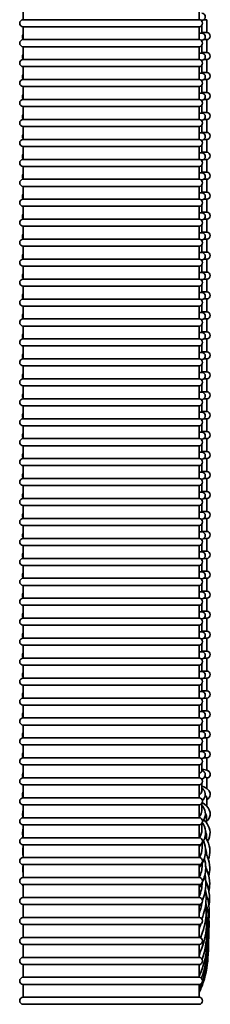
# Model space of a CAD drawing. Units: millimetres. Extents: x -3051 to 75783, y -543 to 5732.
# Drawn here: x 2636 to 2799, y 1595 to 2434 of the extents above; entities that cross this region are included whole.
import ezdxf

# ---------------------------------------------------------------- set-up
doc = ezdxf.new("R2010")
doc.units = ezdxf.units.MM
doc.layers.add('Kontur OBP', color=40, linetype='Continuous', lineweight=35)

# ---------------------------------------------------------------- blocks, each defined once
blk = doc.blocks.new('OBS_P-150 Rzut 3')
at = {"layer": 'Kontur OBP'}
for p, q in [((-81.57, -1286.16), (-81.57, -1297.16)), ((68.43, -1286.16), (68.43, -1297.16)), ((68.43, -1297.16), (-81.57, -1297.16)), ((70.11, -1297.67), (70.77, -1297.67)), ((70.77, -1298.28), (70.77, -1297.67)), ((72.46, -1297.15), (75, -1297.15)), ((75, -1297.15), (75, -1308.15)), ((-81.57, -1303.16), (68.43, -1303.16)), ((-81.57, -1303.16), (-81.57, -1314.16)), ((68.43, -1303.16), (68.43, -1314.16)), ((70.77, -1308.67), (68.43, -1308.67)), ((70.77, -1308.67), (70.77, -1302.03)), ((75, -1308.15), (70.77, -1308.15)), ((68.43, -1314.16), (-81.57, -1314.16)), ((70.11, -1314.67), (70.77, -1314.67)), ((70.77, -1315.28), (70.77, -1314.67)), ((72.46, -1314.15), (75, -1314.15)), ((75, -1314.15), (75, -1325.15)), ((-81.57, -1320.16), (68.43, -1320.16)), ((-81.57, -1320.16), (-81.57, -1331.16)), ((68.43, -1320.16), (68.43, -1331.16)), ((70.77, -1325.67), (70.77, -1319.03)), ((75, -1325.15), (70.77, -1325.15)), ((68.43, -1331.16), (-81.57, -1331.16)), ((70.77, -1325.67), (68.43, -1325.67)), ((70.11, -1331.67), (70.77, -1331.67)), ((70.77, -1332.28), (70.77, -1331.67)), ((72.46, -1331.15), (75, -1331.15)), ((75, -1331.15), (75, -1342.15)), ((-81.57, -1337.16), (68.43, -1337.16)), ((-81.57, -1337.16), (-81.57, -1348.16)), ((68.43, -1337.16), (68.43, -1348.16)), ((70.77, -1342.67), (70.77, -1336.03)), ((75, -1342.15), (70.77, -1342.15)), ((68.43, -1348.16), (-81.57, -1348.16)), ((70.77, -1342.67), (68.43, -1342.67)), ((70.11, -1348.67), (70.77, -1348.67)), ((70.77, -1349.28), (70.77, -1348.67)), ((72.46, -1348.15), (75, -1348.15)), ((75, -1348.15), (75, -1359.15)), ((-81.57, -1354.16), (68.43, -1354.16)), ((-81.57, -1354.16), (-81.57, -1365.16)), ((68.43, -1354.16), (68.43, -1365.16)), ((70.77, -1359.67), (70.77, -1353.03)), ((75, -1359.15), (70.77, -1359.15)), ((68.43, -1365.16), (-81.57, -1365.16)), ((70.77, -1359.67), (68.43, -1359.67)), ((70.11, -1365.67), (70.77, -1365.67)), ((70.77, -1366.28), (70.77, -1365.67)), ((72.46, -1365.15), (75, -1365.15)), ((75, -1365.15), (75, -1376.15)), ((-81.57, -1371.16), (68.43, -1371.16)), ((-81.57, -1371.16), (-81.57, -1382.16)), ((68.43, -1371.16), (68.43, -1382.16)), ((70.77, -1376.67), (70.77, -1370.03)), ((68.43, -1382.16), (-81.57, -1382.16)), ((70.77, -1376.67), (68.43, -1376.67)), ((70.11, -1382.67), (70.77, -1382.67)), ((75, -1376.15), (70.77, -1376.15)), ((70.77, -1383.28), (70.77, -1382.67)), ((72.46, -1382.15), (75, -1382.15)), ((75, -1382.15), (75, -1393.15)), ((-81.57, -1388.16), (68.43, -1388.16)), ((-81.57, -1388.16), (-81.57, -1399.16)), ((68.43, -1388.16), (68.43, -1399.16)), ((70.77, -1393.67), (70.77, -1387.03)), ((68.43, -1399.16), (-81.57, -1399.16)), ((70.77, -1393.67), (68.43, -1393.67)), ((70.11, -1399.67), (70.77, -1399.67)), ((75, -1393.15), (70.77, -1393.15)), ((70.77, -1400.28), (70.77, -1399.67)), ((72.46, -1399.15), (75, -1399.15)), ((75, -1399.15), (75, -1410.15)), ((-81.57, -1405.16), (68.43, -1405.16)), ((-81.57, -1405.16), (-81.57, -1416.16)), ((68.43, -1405.16), (68.43, -1416.16)), ((70.77, -1410.67), (70.77, -1404.03)), ((68.43, -1416.16), (-81.57, -1416.16)), ((70.77, -1410.67), (68.43, -1410.67)), ((70.11, -1416.67), (70.77, -1416.67)), ((75, -1410.15), (70.77, -1410.15)), ((70.77, -1417.28), (70.77, -1416.67)), ((72.46, -1416.15), (75, -1416.15)), ((75, -1416.15), (75, -1427.15)), ((-81.57, -1422.16), (68.43, -1422.16)), ((-81.57, -1422.16), (-81.57, -1433.16)), ((68.43, -1422.16), (68.43, -1433.16)), ((70.77, -1427.67), (70.77, -1421.03)), ((68.43, -1433.16), (-81.57, -1433.16)), ((70.77, -1427.67), (68.43, -1427.67)), ((70.11, -1433.67), (70.77, -1433.67)), ((75, -1427.15), (70.77, -1427.15)), ((70.77, -1434.28), (70.77, -1433.67)), ((72.46, -1433.15), (75, -1433.15)), ((75, -1433.15), (75, -1444.15)), ((-81.57, -1439.16), (68.43, -1439.16)), ((-81.57, -1439.16), (-81.57, -1450.16)), ((68.43, -1439.16), (68.43, -1450.16)), ((70.77, -1444.67), (70.77, -1438.03)), ((68.43, -1450.16), (-81.57, -1450.16)), ((70.77, -1444.67), (68.43, -1444.67)), ((70.11, -1450.67), (70.77, -1450.67)), ((75, -1444.15), (70.77, -1444.15)), ((70.77, -1451.28), (70.77, -1450.67)), ((72.46, -1450.15), (75, -1450.15)), ((75, -1450.15), (75, -1461.15)), ((-81.57, -1456.16), (68.43, -1456.16)), ((-81.57, -1456.16), (-81.57, -1467.16)), ((68.43, -1456.16), (68.43, -1467.16)), ((70.77, -1461.67), (70.77, -1455.03)), ((68.43, -1467.16), (-81.57, -1467.16)), ((70.77, -1461.67), (68.43, -1461.67)), ((70.11, -1467.67), (70.77, -1467.67)), ((75, -1461.15), (70.77, -1461.15)), ((70.77, -1468.28), (70.77, -1467.67)), ((72.46, -1467.15), (75, -1467.15)), ((75, -1467.15), (75, -1478.15)), ((-81.57, -1473.16), (68.43, -1473.16)), ((-81.57, -1473.16), (-81.57, -1484.16)), ((68.43, -1473.16), (68.43, -1484.16)), ((70.77, -1478.67), (70.77, -1472.03)), ((68.43, -1484.16), (-81.57, -1484.16)), ((70.77, -1478.67), (68.43, -1478.67)), ((70.11, -1484.67), (70.77, -1484.67)), ((75, -1478.15), (70.77, -1478.15)), ((70.77, -1485.28), (70.77, -1484.67)), ((72.46, -1484.15), (75, -1484.15)), ((75, -1484.15), (75, -1495.15)), ((-81.57, -1490.16), (68.43, -1490.16)), ((-81.57, -1490.16), (-81.57, -1501.16)), ((68.43, -1490.16), (68.43, -1501.16)), ((70.77, -1495.67), (70.77, -1489.03)), ((68.43, -1501.16), (-81.57, -1501.16)), ((70.77, -1495.67), (68.43, -1495.67)), ((70.11, -1501.67), (70.77, -1501.67)), ((75, -1495.15), (70.77, -1495.15)), ((70.77, -1502.28), (70.77, -1501.67)), ((72.46, -1501.15), (75, -1501.15)), ((75, -1501.15), (75, -1512.15)), ((-81.57, -1507.16), (68.43, -1507.16)), ((-81.57, -1507.16), (-81.57, -1518.16)), ((68.43, -1507.16), (68.43, -1518.16)), ((70.77, -1512.67), (70.77, -1506.03)), ((68.43, -1518.16), (-81.57, -1518.16)), ((70.77, -1512.67), (68.43, -1512.67)), ((75, -1512.15), (70.77, -1512.15)), ((72.46, -1518.15), (75, -1518.15)), ((75, -1518.15), (75, -1529.15)), ((-81.57, -1524.16), (68.43, -1524.16)), ((-81.57, -1524.16), (-81.57, -1535.16)), ((68.43, -1524.16), (68.43, -1535.16)), ((70.11, -1518.67), (70.77, -1518.67)), ((70.77, -1519.28), (70.77, -1518.67)), ((70.77, -1529.67), (70.77, -1523.03)), ((68.43, -1535.16), (-81.57, -1535.16)), ((70.77, -1529.67), (68.43, -1529.67)), ((75, -1529.15), (70.77, -1529.15)), ((72.46, -1535.15), (75, -1535.15)), ((75, -1535.15), (75, -1546.15)), ((-81.57, -1541.16), (68.43, -1541.16)), ((-81.57, -1541.16), (-81.57, -1552.16)), ((68.43, -1541.16), (68.43, -1552.16)), ((70.11, -1535.67), (70.77, -1535.67)), ((70.77, -1536.28), (70.77, -1535.67)), ((70.77, -1546.67), (70.77, -1540.03)), ((68.43, -1552.16), (-81.57, -1552.16)), ((70.77, -1546.67), (68.43, -1546.67)), ((75, -1546.15), (70.77, -1546.15)), ((72.46, -1552.15), (75, -1552.15)), ((75, -1552.15), (75, -1563.15)), ((-81.57, -1558.16), (68.43, -1558.16)), ((-81.57, -1558.16), (-81.57, -1569.16)), ((68.43, -1558.16), (68.43, -1569.16)), ((70.11, -1552.67), (70.77, -1552.67)), ((70.77, -1553.28), (70.77, -1552.67)), ((70.77, -1563.67), (70.77, -1557.03)), ((70.77, -1563.67), (68.43, -1563.67)), ((75, -1563.15), (70.77, -1563.15)), ((68.43, -1569.16), (-81.57, -1569.16)), ((-81.57, -1575.16), (68.43, -1575.16)), ((-81.57, -1575.16), (-81.57, -1586.16)), ((68.43, -1575.16), (68.43, -1586.16)), ((70.11, -1569.67), (70.77, -1569.67)), ((70.77, -1570.28), (70.77, -1569.67)), ((70.77, -1580.67), (70.77, -1574.03)), ((72.46, -1569.15), (75, -1569.15)), ((75, -1569.15), (75, -1580.15)), ((70.77, -1580.67), (68.43, -1580.67)), ((75, -1580.15), (70.77, -1580.15)), ((68.43, -1586.16), (-81.57, -1586.16)), ((-81.57, -1592.16), (68.43, -1592.16)), ((-81.57, -1592.16), (-81.57, -1603.16)), ((68.43, -1592.16), (68.43, -1603.16)), ((70.11, -1586.67), (70.77, -1586.67)), ((70.77, -1587.28), (70.77, -1586.67)), ((70.77, -1597.67), (70.77, -1591.03)), ((72.46, -1586.15), (75, -1586.15)), ((75, -1586.15), (75, -1597.15)), ((70.77, -1597.67), (68.43, -1597.67)), ((75, -1597.15), (70.77, -1597.15)), ((68.43, -1603.16), (-81.57, -1603.16)), ((-81.57, -1609.16), (68.43, -1609.16)), ((-81.57, -1609.16), (-81.57, -1620.16)), ((68.43, -1609.16), (68.43, -1620.16)), ((70.11, -1603.67), (70.77, -1603.67)), ((70.77, -1604.28), (70.77, -1603.67)), ((70.77, -1614.67), (70.77, -1608.03)), ((72.46, -1603.15), (75, -1603.15)), ((75, -1603.15), (75, -1614.15)), ((70.77, -1614.67), (68.43, -1614.67)), ((75, -1614.15), (70.77, -1614.15)), ((68.43, -1620.16), (-81.57, -1620.16)), ((-81.57, -1626.16), (68.43, -1626.16)), ((-81.57, -1626.16), (-81.57, -1637.16)), ((68.43, -1626.16), (68.43, -1637.16)), ((70.11, -1620.67), (70.77, -1620.67)), ((70.77, -1621.28), (70.77, -1620.67)), ((70.77, -1631.67), (70.77, -1625.03)), ((72.46, -1620.15), (75, -1620.15)), ((75, -1620.15), (75, -1631.15)), ((70.77, -1631.67), (68.43, -1631.67)), ((75, -1631.15), (70.77, -1631.15)), ((68.43, -1637.16), (-81.57, -1637.16)), ((-81.57, -1643.16), (68.43, -1643.16)), ((-81.57, -1643.16), (-81.57, -1654.16)), ((68.43, -1643.16), (68.43, -1654.16)), ((70.11, -1637.67), (70.77, -1637.67)), ((70.77, -1638.28), (70.77, -1637.67)), ((70.77, -1648.67), (70.77, -1642.03)), ((72.46, -1637.15), (75, -1637.15)), ((75, -1637.15), (75, -1648.15)), ((70.77, -1648.67), (68.43, -1648.67)), ((75, -1648.15), (70.77, -1648.15)), ((68.43, -1654.16), (-81.57, -1654.16)), ((-81.57, -1660.16), (68.43, -1660.16)), ((-81.57, -1660.16), (-81.57, -1671.16)), ((68.43, -1660.16), (68.43, -1671.16)), ((70.11, -1654.67), (70.77, -1654.67)), ((70.77, -1655.28), (70.77, -1654.67)), ((70.77, -1665.67), (70.77, -1659.03)), ((72.46, -1654.15), (75, -1654.15)), ((75, -1654.15), (75, -1665.15)), ((70.77, -1665.67), (68.43, -1665.67)), ((75, -1665.15), (70.77, -1665.15)), ((68.43, -1671.16), (-81.57, -1671.16)), ((-81.57, -1677.16), (68.43, -1677.16)), ((-81.57, -1677.16), (-81.57, -1688.16)), ((68.43, -1677.16), (68.43, -1688.16)), ((70.11, -1671.67), (70.77, -1671.67)), ((70.77, -1672.28), (70.77, -1671.67)), ((70.77, -1682.67), (70.77, -1676.03)), ((72.46, -1671.15), (75, -1671.15)), ((75, -1671.15), (75, -1682.15)), ((70.77, -1682.67), (68.43, -1682.67)), ((75, -1682.15), (70.77, -1682.15)), ((68.43, -1688.16), (-81.57, -1688.16)), ((-81.57, -1694.16), (68.43, -1694.16)), ((-81.57, -1694.16), (-81.57, -1705.16)), ((68.43, -1694.16), (68.43, -1705.16)), ((70.11, -1688.67), (70.77, -1688.67)), ((70.77, -1689.28), (70.77, -1688.67)), ((70.77, -1699.67), (70.77, -1693.03)), ((72.46, -1688.15), (75, -1688.15)), ((75, -1688.15), (75, -1699.15)), ((70.77, -1699.67), (68.43, -1699.67)), ((75, -1699.15), (70.77, -1699.15)), ((68.43, -1705.16), (-81.57, -1705.16)), ((-81.57, -1711.16), (68.43, -1711.16)), ((-81.57, -1711.16), (-81.57, -1722.16)), ((68.43, -1711.16), (68.43, -1722.16)), ((70.11, -1705.67), (70.77, -1705.67)), ((70.77, -1706.28), (70.77, -1705.67)), ((70.77, -1716.67), (70.77, -1710.03)), ((72.46, -1705.15), (75, -1705.15)), ((75, -1705.15), (75, -1716.15)), ((70.77, -1716.67), (68.43, -1716.67)), ((75, -1716.15), (70.77, -1716.15)), ((68.43, -1722.16), (-81.57, -1722.16)), ((-81.57, -1728.16), (68.43, -1728.16)), ((-81.57, -1728.16), (-81.57, -1739.16)), ((68.43, -1728.16), (68.43, -1739.16)), ((70.11, -1722.67), (70.77, -1722.67)), ((70.77, -1723.28), (70.77, -1722.67)), ((70.77, -1733.67), (70.77, -1727.03)), ((72.46, -1722.15), (75, -1722.15)), ((75, -1722.15), (75, -1733.15)), ((70.77, -1733.67), (68.43, -1733.67)), ((75, -1733.15), (70.77, -1733.15)), ((68.43, -1739.16), (-81.57, -1739.16)), ((70.11, -1739.67), (70.77, -1739.67)), ((70.77, -1740.28), (70.77, -1739.67)), ((70.77, -1750.67), (70.77, -1744.03)), ((72.46, -1739.15), (75, -1739.15)), ((75, -1739.15), (75, -1750.15)), ((-81.57, -1745.16), (68.43, -1745.16)), ((-81.57, -1745.16), (-81.57, -1756.16)), ((68.43, -1745.16), (68.43, -1756.16)), ((70.77, -1750.67), (68.43, -1750.67)), ((75, -1750.15), (70.77, -1750.15)), ((68.43, -1756.16), (-81.57, -1756.16)), ((70.11, -1756.67), (70.77, -1756.67)), ((70.77, -1757.28), (70.77, -1756.67)), ((70.77, -1767.67), (70.77, -1761.03)), ((72.46, -1756.15), (75, -1756.15)), ((75, -1756.15), (75, -1767.15)), ((-81.57, -1762.16), (68.43, -1762.16)), ((-81.57, -1762.16), (-81.57, -1773.16)), ((68.43, -1762.16), (68.43, -1773.16)), ((70.77, -1767.67), (68.43, -1767.67)), ((75, -1767.15), (70.77, -1767.15)), ((68.43, -1773.16), (-81.57, -1773.16)), ((70.11, -1773.67), (70.77, -1773.67)), ((70.77, -1774.28), (70.77, -1773.67)), ((70.77, -1784.67), (70.77, -1778.03)), ((72.46, -1773.15), (75, -1773.15)), ((75, -1773.15), (75, -1784.15)), ((-81.57, -1779.16), (68.43, -1779.16)), ((-81.57, -1779.16), (-81.57, -1790.16)), ((68.43, -1779.16), (68.43, -1790.16)), ((70.77, -1784.67), (68.43, -1784.67)), ((75, -1784.15), (70.77, -1784.15)), ((68.43, -1790.16), (-81.57, -1790.16)), ((70.11, -1790.67), (70.77, -1790.67)), ((70.77, -1791.28), (70.77, -1790.67)), ((70.77, -1801.67), (70.77, -1795.03)), ((72.46, -1790.15), (75, -1790.15)), ((75, -1790.15), (75, -1801.15)), ((-81.57, -1796.16), (68.43, -1796.16)), ((-81.57, -1796.16), (-81.57, -1807.16)), ((68.43, -1796.16), (68.43, -1807.16)), ((70.77, -1801.67), (68.43, -1801.67)), ((75, -1801.15), (70.77, -1801.15)), ((68.43, -1807.16), (-81.57, -1807.16)), ((70.11, -1807.67), (70.77, -1807.67)), ((70.77, -1808.28), (70.77, -1807.67)), ((70.77, -1818.67), (70.77, -1812.03)), ((72.46, -1807.15), (75, -1807.15)), ((75, -1807.15), (75, -1818.15)), ((-81.57, -1813.16), (68.43, -1813.16)), ((-81.57, -1813.16), (-81.57, -1824.16)), ((68.43, -1813.16), (68.43, -1824.16)), ((70.77, -1818.67), (68.43, -1818.67)), ((75, -1818.15), (70.77, -1818.15)), ((68.43, -1824.16), (-81.57, -1824.16)), ((70.11, -1824.67), (70.77, -1824.67)), ((70.77, -1825.28), (70.77, -1824.67)), ((72.46, -1824.15), (75, -1824.15)), ((75, -1824.15), (75, -1835.15)), ((-81.57, -1830.16), (68.43, -1830.16)), ((-81.57, -1830.16), (-81.57, -1841.16)), ((68.43, -1830.16), (68.43, -1841.16)), ((70.77, -1835.67), (68.43, -1835.67)), ((70.77, -1835.67), (70.77, -1829.03)), ((75, -1835.15), (70.77, -1835.15)), ((68.43, -1841.16), (-81.57, -1841.16)), ((70.11, -1841.67), (70.77, -1841.67)), ((70.77, -1842.28), (70.77, -1841.67)), ((72.46, -1841.15), (75, -1841.15)), ((75, -1841.15), (75, -1852.15)), ((-81.57, -1847.16), (68.43, -1847.16)), ((-81.57, -1847.16), (-81.57, -1858.16)), ((68.43, -1847.16), (68.43, -1858.16)), ((70.77, -1852.67), (68.43, -1852.67)), ((70.77, -1852.67), (70.77, -1846.03)), ((75, -1852.15), (70.77, -1852.15)), ((68.43, -1858.16), (-81.57, -1858.16)), ((70.11, -1858.67), (70.77, -1858.67)), ((70.77, -1859.28), (70.77, -1858.67)), ((72.46, -1858.15), (75, -1858.15)), ((75, -1858.15), (75, -1869.15)), ((-81.57, -1864.16), (68.43, -1864.16)), ((-81.57, -1864.16), (-81.57, -1875.16)), ((68.43, -1864.16), (68.43, -1875.16)), ((70.77, -1869.67), (68.43, -1869.67)), ((70.77, -1869.67), (70.77, -1863.03)), ((75, -1869.15), (70.77, -1869.15)), ((68.43, -1875.16), (-81.57, -1875.16)), ((70.11, -1875.67), (70.77, -1875.67)), ((70.77, -1876.28), (70.77, -1875.67)), ((72.46, -1875.15), (75, -1875.15)), ((75, -1875.15), (75, -1886.15)), ((-81.57, -1881.16), (68.43, -1881.16)), ((-81.57, -1881.16), (-81.57, -1892.16)), ((68.43, -1881.16), (68.43, -1892.16)), ((70.77, -1886.67), (68.43, -1886.67)), ((70.77, -1886.67), (70.77, -1880.03)), ((75, -1886.15), (70.77, -1886.15)), ((68.43, -1892.16), (-81.57, -1892.16)), ((70.11, -1892.67), (70.77, -1892.67)), ((70.77, -1893.28), (70.77, -1892.67)), ((72.46, -1892.15), (75, -1892.15)), ((75, -1892.15), (75, -1903.15)), ((-81.57, -1898.16), (68.43, -1898.16)), ((-81.57, -1898.16), (-81.57, -1909.16)), ((68.43, -1898.16), (68.43, -1909.16)), ((70.77, -1903.67), (68.43, -1903.67)), ((70.77, -1903.67), (70.77, -1897.03)), ((75, -1903.15), (70.77, -1903.15)), ((68.43, -1909.16), (-81.57, -1909.16)), ((70.11, -1909.67), (70.77, -1909.67)), ((70.77, -1910.28), (70.77, -1909.67)), ((72.46, -1909.15), (75, -1909.15)), ((75, -1909.15), (75, -1920.15)), ((-81.57, -1915.16), (68.43, -1915.16)), ((-81.57, -1915.16), (-81.57, -1926.16)), ((68.43, -1915.16), (68.43, -1926.16)), ((70.77, -1920.67), (68.43, -1920.67)), ((70.77, -1920.67), (70.77, -1914.03)), ((75, -1920.15), (70.77, -1920.15)), ((68.43, -1926.16), (-81.57, -1926.16)), ((70.11, -1926.67), (70.77, -1926.67)), ((70.77, -1927.28), (70.77, -1926.67)), ((72.46, -1926.15), (75, -1926.15)), ((75, -1926.15), (75, -1929.15)), ((-81.57, -1932.16), (68.43, -1932.16)), ((-81.57, -1932.16), (-81.57, -1943.16)), ((68.43, -1932.16), (68.43, -1943.16)), ((68.43, -1943.16), (-81.57, -1943.16)), ((-81.57, -1949.16), (68.43, -1949.16)), ((-81.57, -1949.16), (-81.57, -1960.16)), ((68.43, -1949.16), (68.43, -1960.16)), ((68.43, -1960.16), (-81.57, -1960.16)), ((-81.57, -1966.16), (68.43, -1966.16)), ((-81.57, -1966.16), (-81.57, -1977.16)), ((68.43, -1966.16), (68.43, -1977.16)), ((68.43, -1977.16), (-81.57, -1977.16)), ((-81.57, -1983.16), (68.43, -1983.16)), ((-81.57, -1983.16), (-81.57, -1994.16)), ((68.43, -1983.16), (68.43, -1994.16)), ((68.43, -1994.16), (-81.57, -1994.16)), ((-81.57, -2000.16), (68.43, -2000.16)), ((-81.57, -2000.16), (-81.57, -2011.16)), ((68.43, -2000.16), (68.43, -2011.16)), ((68.43, -2011.16), (-81.57, -2011.16)), ((-81.57, -2017.16), (68.43, -2017.16)), ((-81.57, -2017.16), (-81.57, -2028.16)), ((68.43, -2017.16), (68.43, -2028.16)), ((68.43, -2028.16), (-81.57, -2028.16)), ((-81.57, -2034.16), (68.43, -2034.16)), ((-81.57, -2034.16), (-81.57, -2045.16)), ((68.43, -2034.16), (68.43, -2045.16)), ((68.43, -2045.16), (-81.57, -2045.16)), ((-81.57, -2051.16), (68.43, -2051.16)), ((-81.57, -2051.16), (-81.57, -2062.16)), ((68.43, -2051.16), (68.43, -2062.16)), ((68.43, -2062.16), (-81.57, -2062.16)), ((-81.57, -2068.16), (68.43, -2068.16)), ((-81.57, -2068.16), (-81.57, -2079.16)), ((68.43, -2068.16), (68.43, -2079.16)), ((68.43, -2079.16), (-81.57, -2079.16)), ((-81.57, -2085.16), (68.43, -2085.16)), ((-81.57, -2085.16), (-81.57, -2096.16)), ((68.43, -2085.16), (68.43, -2096.16)), ((68.43, -2096.16), (-81.57, -2096.16)), ((-81.57, -2102.16), (68.43, -2102.16)), ((-81.57, -2102.16), (-81.57, -2113.16)), ((68.43, -2102.16), (68.43, -2113.16)), ((68.43, -2113.16), (-81.57, -2113.16)), ((-81.57, -2119.16), (68.43, -2119.16)), ((-81.57, -2119.16), (-81.57, -2130.16)), ((68.43, -2119.16), (68.43, -2130.16)), ((68.43, -2130.16), (-81.57, -2130.16)), ((-81.57, -2136.16), (68.43, -2136.16))]:
    blk.add_line(p, q, dxfattribs=at)
for centre, start, end in [((70.77, -1294.67), 270, 90), ((-81.57, -1300.16), 90, 270), ((68.43, -1300.16), 270, 90), ((70.77, -1311.67), 270, 90), ((75, -1311.15), 270, 90), ((-81.57, -1317.16), 90, 270), ((-79.23, -1311.67), 141.37605, 218.62395), ((68.43, -1317.16), 270, 90), ((75, -1328.15), 270, 90), ((-81.57, -1334.16), 90, 270), ((-79.23, -1328.67), 141.37605, 218.62395), ((68.43, -1334.16), 270, 90), ((70.77, -1328.67), 270, 90), ((75, -1345.15), 270, 90), ((-81.57, -1351.16), 90, 270), ((-79.23, -1345.67), 141.37605, 218.62395), ((68.43, -1351.16), 270, 90), ((70.77, -1345.67), 270, 90), ((75, -1362.15), 270, 90), ((-81.57, -1368.16), 90, 270), ((-79.23, -1362.67), 141.37605, 218.62395), ((68.43, -1368.16), 270, 90), ((70.77, -1362.67), 270, 90), ((-81.57, -1385.16), 90, 270), ((-79.23, -1379.67), 141.37605, 218.62395), ((68.43, -1385.16), 270, 90), ((70.77, -1379.67), 270, 90), ((75, -1379.15), 270, 90), ((-81.57, -1402.16), 90, 270), ((-79.23, -1396.67), 141.37605, 218.62395), ((68.43, -1402.16), 270, 90), ((70.77, -1396.67), 270, 90), ((75, -1396.15), 270, 90), ((-81.57, -1419.16), 90, 270), ((-79.23, -1413.67), 141.37605, 218.62395), ((68.43, -1419.16), 270, 90), ((70.77, -1413.67), 270, 90), ((75, -1413.15), 270, 90), ((-81.57, -1436.16), 90, 270), ((-79.23, -1430.67), 141.37605, 218.62395), ((68.43, -1436.16), 270, 90), ((70.77, -1430.67), 270, 90), ((75, -1430.15), 270, 90), ((-81.57, -1453.16), 90, 270), ((-79.23, -1447.67), 141.37605, 218.62395), ((68.43, -1453.16), 270, 90), ((70.77, -1447.67), 270, 90), ((75, -1447.15), 270, 90), ((-81.57, -1470.16), 90, 270), ((-79.23, -1464.67), 141.37605, 218.62395), ((68.43, -1470.16), 270, 90), ((70.77, -1464.67), 270, 90), ((75, -1464.15), 270, 90), ((-81.57, -1487.16), 90, 270), ((-79.23, -1481.67), 141.37605, 218.62395), ((68.43, -1487.16), 270, 90), ((70.77, -1481.67), 270, 90), ((75, -1481.15), 270, 90), ((-81.57, -1504.16), 90, 270), ((-79.23, -1498.67), 141.37605, 218.62395), ((68.43, -1504.16), 270, 90), ((70.77, -1498.67), 270, 90), ((75, -1498.15), 270, 90), ((-81.57, -1521.16), 90, 270), ((-79.23, -1515.67), 141.37605, 218.62395), ((68.43, -1521.16), 270, 90), ((70.77, -1515.67), 270, 90), ((75, -1515.15), 270, 90), ((-81.57, -1538.16), 90, 270), ((-79.23, -1532.67), 141.37605, 218.62395), ((68.43, -1538.16), 270, 90), ((70.77, -1532.67), 270, 90), ((75, -1532.15), 270, 90), ((-81.57, -1555.16), 90, 270), ((-79.23, -1549.67), 141.37605, 218.62395), ((68.43, -1555.16), 270, 90), ((70.77, -1549.67), 270, 90), ((75, -1549.15), 270, 90), ((-79.23, -1566.67), 141.37605, 218.62395), ((70.77, -1566.67), 270, 90), ((75, -1566.15), 270, 90), ((-81.57, -1572.16), 90, 270), ((68.43, -1572.16), 270, 90), ((-79.23, -1583.67), 141.37605, 218.62395), ((70.77, -1583.67), 270, 90), ((75, -1583.15), 270, 90), ((-81.57, -1589.16), 90, 270), ((68.43, -1589.16), 270, 90), ((-79.23, -1600.67), 141.37605, 218.62395), ((70.77, -1600.67), 270, 90), ((75, -1600.15), 270, 90), ((-81.57, -1606.16), 90, 270), ((68.43, -1606.16), 270, 90), ((-79.23, -1617.67), 141.37605, 218.62395), ((70.77, -1617.67), 270, 90), ((75, -1617.15), 270, 90), ((-81.57, -1623.16), 90, 270), ((68.43, -1623.16), 270, 90), ((-79.23, -1634.67), 141.37605, 218.62395), ((70.77, -1634.67), 270, 90), ((75, -1634.15), 270, 90), ((-81.57, -1640.16), 90, 270), ((68.43, -1640.16), 270, 90), ((-79.23, -1651.67), 141.37605, 218.62395), ((70.77, -1651.67), 270, 90), ((75, -1651.15), 270, 90), ((-81.57, -1657.16), 90, 270), ((68.43, -1657.16), 270, 90), ((-79.23, -1668.67), 141.37605, 218.62395), ((70.77, -1668.67), 270, 90), ((75, -1668.15), 270, 90), ((-81.57, -1674.16), 90, 270), ((68.43, -1674.16), 270, 90), ((-79.23, -1685.67), 141.37605, 218.62395), ((70.77, -1685.67), 270, 90), ((75, -1685.15), 270, 90), ((-81.57, -1691.16), 90, 270), ((68.43, -1691.16), 270, 90), ((-79.23, -1702.67), 141.37605, 218.62395), ((70.77, -1702.67), 270, 90), ((75, -1702.15), 270, 90), ((-81.57, -1708.16), 90, 270), ((68.43, -1708.16), 270, 90), ((-79.23, -1719.67), 141.37605, 218.62395), ((70.77, -1719.67), 270, 90), ((75, -1719.15), 270, 90), ((-81.57, -1725.16), 90, 270), ((68.43, -1725.16), 270, 90), ((-79.23, -1736.67), 141.37605, 218.62395), ((70.77, -1736.67), 270, 90), ((75, -1736.15), 270, 90), ((-81.57, -1742.16), 90, 270), ((68.43, -1742.16), 270, 90), ((-79.23, -1753.67), 141.37605, 218.62395), ((70.77, -1753.67), 270, 90), ((75, -1753.15), 270, 90), ((-81.57, -1759.16), 90, 270), ((68.43, -1759.16), 270, 90), ((-79.23, -1770.67), 141.37605, 218.62395), ((70.77, -1770.67), 270, 90), ((75, -1770.15), 270, 90), ((-81.57, -1776.16), 90, 270), ((68.43, -1776.16), 270, 90), ((-79.23, -1787.67), 141.37605, 218.62395), ((70.77, -1787.67), 270, 90), ((75, -1787.15), 270, 90), ((-81.57, -1793.16), 90, 270), ((68.43, -1793.16), 270, 90), ((-79.23, -1804.67), 141.37605, 218.62395), ((70.77, -1804.67), 270, 90), ((75, -1804.15), 270, 90), ((-81.57, -1810.16), 90, 270), ((68.43, -1810.16), 270, 90), ((-79.23, -1821.67), 141.37605, 218.62395), ((70.77, -1821.67), 270, 90), ((75, -1821.15), 270, 90), ((-81.57, -1827.16), 90, 270), ((68.43, -1827.16), 270, 90), ((-79.23, -1838.67), 141.37605, 218.62395), ((70.77, -1838.67), 270, 90), ((75, -1838.15), 270, 90), ((-81.57, -1844.16), 90, 270), ((68.43, -1844.16), 270, 90), ((-79.23, -1855.67), 141.37605, 218.62395), ((70.77, -1855.67), 270, 90), ((75, -1855.15), 270, 90), ((-81.57, -1861.16), 90, 270), ((68.43, -1861.16), 270, 90), ((-79.23, -1872.67), 141.37605, 218.62395), ((70.77, -1872.67), 270, 90), ((75, -1872.15), 270, 90), ((-81.57, -1878.16), 90, 270), ((68.43, -1878.16), 270, 90), ((70.77, -1889.67), 270, 90), ((75, -1889.15), 270, 90), ((-81.57, -1895.16), 90, 270), ((-79.23, -1889.67), 141.37605, 218.62395), ((68.43, -1895.16), 270, 90), ((70.77, -1906.67), 270, 90), ((75, -1906.15), 270, 90), ((-81.57, -1912.16), 90, 270), ((-79.23, -1906.67), 141.37605, 218.62395), ((68.43, -1912.16), 270, 90), ((70.77, -1923.67), 270, 90), ((75, -1923.15), 270, 90), ((-81.57, -1929.16), 90, 270), ((-79.23, -1923.67), 141.37605, 218.62395), ((68.43, -1929.16), 270, 90), ((-81.57, -1946.16), 90, 270), ((68.43, -1946.16), 270, 90), ((-81.57, -1963.16), 90, 270), ((68.43, -1963.16), 270, 90), ((-81.57, -1980.16), 90, 270), ((68.43, -1980.16), 270, 90), ((-81.57, -1997.16), 90, 270), ((68.43, -1997.16), 270, 90), ((-81.57, -2014.16), 90, 270), ((68.43, -2014.16), 270, 90), ((-81.57, -2031.16), 90, 270), ((68.43, -2031.16), 270, 90), ((-81.57, -2048.16), 90, 270), ((68.43, -2048.16), 270, 90), ((-81.57, -2065.16), 90, 270), ((68.43, -2065.16), 270, 90), ((-81.57, -2082.16), 90, 270), ((68.43, -2082.16), 270, 90), ((-81.57, -2099.16), 90, 270), ((68.43, -2099.16), 270, 90), ((-81.57, -2116.16), 90, 270), ((68.43, -2116.16), 270, 90), ((-81.57, -2133.16), 90, 270), ((68.43, -2133.16), 270, 90)]:
    blk.add_arc(centre, 3, start, end, dxfattribs=at)
for centre, major_axis, ratio, start_param, end_param in [((-4.22, -1937.67), (75, 0.09), 0.088342, 6.032353, 6.27099), ((-0.01, -1943.14), (75, -0.05), 0.048729, 6.277033, 6.296808), ((-4.2, -1954.59), (75, 0.19), 0.190869, 6.03077, 6.2708), ((-0.04, -1959.99), (75, -0.15), 0.15175, 6.276939, 6.296943), ((-4.16, -1971.23), (75, 0.29), 0.29135, 6.027721, 6.270457), ((-0.09, -1976.5), (75, -0.25), 0.253144, 6.276804, 6.297226), ((-4.09, -1987.41), (75, 0.41), 0.388706, 6.035563, 6.269942), ((-0.16, -1992.51), (75, -0.36), 0.351824, 6.276623, 6.297672), ((-4, -2002.98), (75, 0.53), 0.481895, 6.039462, 6.269222), ((-0.26, -2007.83), (75, -0.48), 0.446731, 6.281364, 6.298308), ((-3.89, -2017.75), (75, 0.67), 0.569915, 6.021432, 6.268247), ((-3.77, -2031.57), (75, 0.83), 0.651825, 6.001788, 6.251617), ((-3.62, -2044.3), (74.99, 1.02), 0.726745, 5.992068, 6.162703), ((-3.46, -2055.78), (74.99, 1.26), 0.793872, 6.134131, 6.141889), ((-3.46, -2055.78), (74.99, 1.26), 0.793872, 5.980998, 6.059126), ((-3.28, -2065.92), (74.98, 1.57), 0.852486, 6.043984, 6.079355), ((-3.09, -2074.58), (74.97, 2.02), 0.901958, 5.953543, 6.00388)]:
    blk.add_ellipse(centre, major_axis=major_axis, ratio=ratio, start_param=start_param, end_param=end_param, dxfattribs=at)
for points, knots in [([(75, -1929.15), (75, -1929.69), (75, -1930.23), (75, -1931.3), (75, -1931.83), (75, -1932.91), (75, -1933.44), (75, -1934.52), (75, -1935.05), (75, -1935.98), (75, -1936.37), (75, -1936.77)], [3.14159265, 3.14159265, 3.14159265, 3.14159265, 3.15134316, 3.15134316, 3.16109367, 3.16109367, 3.17084418, 3.17084418, 3.18059469, 3.18059469, 3.18773797, 3.18773797, 3.18773797, 3.18773797]), ([(70.78, -1937.58), (70.78, -1937.02), (70.78, -1936.46), (70.78, -1935.33), (70.78, -1934.77), (70.78, -1933.65), (70.77, -1933.09), (70.77, -1932.03), (70.77, -1931.53), (70.77, -1931.03)], [6.23151018, 6.23151018, 6.23151018, 6.23151018, 6.24184521, 6.24184521, 6.25218023, 6.25218023, 6.26251526, 6.26251526, 6.27168814, 6.27168814, 6.27168814, 6.27168814]), ([(70.78, -1935.95), (73.18, -1936.27), (74.46, -1936.29), (76.42, -1937.39), (76.69, -1937.56), (77.31, -1938.17), (77.7, -1938.65), (77.89, -1939.38)], [5.9434141, 5.9434141, 5.9434141, 5.9434141, 6.2092668, 6.2092668, 6.2462261, 6.2462261, 6.2831853, 6.2831853, 6.2831853, 6.2831853]), ([(70.78, -1936.64), (70.85, -1936.68), (70.92, -1936.71), (71.59, -1937.05), (72.17, -1937.38), (73.33, -1938.65), (73.92, -1939.86), (73.74, -1941.09)], [6.085311, 6.085311, 6.085311, 6.085311, 6.0963349, 6.0963349, 6.1897601, 6.1897601, 6.2831853, 6.2831853, 6.2831853, 6.2831853]), ([(-81.57, -1942.83), (-81.78, -1942.52), (-81.97, -1942.14), (-82.3, -1940.93), (-82.22, -1939.99), (-81.82, -1939.07), (-81.7, -1938.85), (-81.57, -1938.67)], [3.0689633, 3.0689633, 3.0689633, 3.0689633, 3.1043905, 3.1043905, 3.1669811, 3.1669811, 3.1886393, 3.1886393, 3.1886393, 3.1886393]), ([(73.74, -1941.09), (73.63, -1941.89), (73.26, -1942.53), (72.27, -1943.72), (71.65, -1944.08), (70.97, -1944.42), (70.93, -1944.44), (70.9, -1944.45)], [0, 0, 0, 0, 0.0601366, 0.0601366, 0.1610673, 0.1610673, 0.1661439, 0.1661439, 0.1661439, 0.1661439]), ([(74.99, -1943.17), (74.99, -1943.45), (74.99, -1943.74), (74.99, -1945.16), (74.99, -1946.29), (74.99, -1948.56), (74.98, -1949.69), (74.98, -1951.31), (74.98, -1951.8), (74.98, -1952.29)], [3.22659886, 3.22659886, 3.22659886, 3.22659886, 3.23178486, 3.23178486, 3.25250469, 3.25250469, 3.27322452, 3.27322452, 3.28221127, 3.28221127, 3.28221127, 3.28221127]), ([(77.89, -1939.38), (78.02, -1939.87), (78.03, -1940.45), (77.79, -1941.44), (77.57, -1941.83), (77.06, -1942.5), (76.79, -1942.73), (76.04, -1943.25), (75.66, -1943.39), (75.18, -1943.56), (75.08, -1943.59), (74.99, -1943.62)], [0, 0, 0, 0, 0.0246962, 0.0246962, 0.0492384, 0.0492384, 0.0816602, 0.0816602, 0.1511126, 0.1511126, 0.1676333, 0.1676333, 0.1676333, 0.1676333]), ([(70.8, -1954.38), (70.8, -1953.66), (70.8, -1952.94), (70.79, -1951.5), (70.79, -1950.78), (70.79, -1949.38), (70.79, -1948.7), (70.79, -1948.01)], [6.12791339, 6.12791339, 6.12791339, 6.12791339, 6.14127486, 6.14127486, 6.15463633, 6.15463633, 6.1673201, 6.1673201, 6.1673201, 6.1673201]), ([(70.79, -1950.17), (73.29, -1951.13), (75.2, -1952.09), (77.29, -1954.52), (77.85, -1955.57), (77.95, -1956.77)], [5.9192761, 5.9192761, 5.9192761, 5.9192761, 6.166415, 6.166415, 6.2831853, 6.2831853, 6.2831853, 6.2831853]), ([(70.79, -1951.82), (71.97, -1952.79), (72.95, -1953.93), (73.72, -1956.13), (73.85, -1956.93), (73.79, -1957.73)], [6.0437954, 6.0437954, 6.0437954, 6.0437954, 6.2035074, 6.2035074, 6.2831853, 6.2831853, 6.2831853, 6.2831853]), ([(-81.66, -1960.16), (-81.91, -1959.61), (-82.08, -1959.01), (-82.29, -1957.25), (-82.05, -1956.06), (-81.57, -1955.07)], [3.0437066, 3.0437066, 3.0437066, 3.0437066, 3.10639, 3.10639, 3.2216694, 3.2216694, 3.2216694, 3.2216694]), ([(73.79, -1957.73), (73.69, -1959.35), (72.89, -1960.77), (71.69, -1962.07), (71.52, -1962.24), (71.34, -1962.41)], [0, 0, 0, 0, 0.162522, 0.162522, 0.1889887, 0.1889887, 0.1889887, 0.1889887]), ([(74.96, -1960.07), (74.96, -1960.36), (74.96, -1960.65), (74.96, -1962.06), (74.95, -1963.18), (74.95, -1965.28), (74.95, -1966.26), (74.94, -1967.24)], [3.32996727, 3.32996727, 3.32996727, 3.32996727, 3.33538402, 3.33538402, 3.35610385, 3.35610385, 3.37442875, 3.37442875, 3.37442875, 3.37442875]), ([(77.95, -1956.77), (78.06, -1958.07), (77.57, -1959.35), (76.34, -1960.99), (75.68, -1961.55), (74.96, -1962.05)], [0, 0, 0, 0, 0.1263033, 0.1263033, 0.227455, 0.227455, 0.227455, 0.227455]), ([(-81.72, -1977.16), (-82.17, -1975.7), (-82.26, -1974.14), (-81.89, -1972.12), (-81.75, -1971.6), (-81.57, -1971.1)], [3.0411068, 3.0411068, 3.0411068, 3.0411068, 3.183071, 3.183071, 3.2327867, 3.2327867, 3.2327867, 3.2327867]), ([(70.84, -1970.9), (70.84, -1970.2), (70.84, -1969.5), (70.84, -1968.09), (70.83, -1967.38), (70.83, -1966.11), (70.83, -1965.53), (70.83, -1964.96)], [6.02431909, 6.02431909, 6.02431909, 6.02431909, 6.03767959, 6.03767959, 6.05104009, 6.05104009, 6.0618313, 6.0618313, 6.0618313, 6.0618313]), ([(70.83, -1966.51), (71.09, -1966.81), (71.33, -1967.11), (73.07, -1969.44), (73.95, -1971.81), (73.85, -1974.22)], [6.0232773, 6.0232773, 6.0232773, 6.0232773, 6.0575399, 6.0575399, 6.2831853, 6.2831853, 6.2831853, 6.2831853]), ([(71.22, -1964.27), (73.98, -1966.03), (76.09, -1968), (77.61, -1971.43), (77.86, -1972.43), (77.91, -1973.45)], [5.9167561, 5.9167561, 5.9167561, 5.9167561, 6.1837722, 6.1837722, 6.2831853, 6.2831853, 6.2831853, 6.2831853]), ([(72.46, -1978.87), (73.57, -1979.95), (74.53, -1981.08), (76.85, -1984.53), (77.76, -1987.03), (77.84, -1989.59)], [5.9478033, 5.9478033, 5.9478033, 5.9478033, 6.0629402, 6.0629402, 6.2831853, 6.2831853, 6.2831853, 6.2831853]), ([(77.91, -1973.45), (78.02, -1975.58), (77.19, -1977.66), (75.56, -1979.74), (75.24, -1980.11), (74.89, -1980.46)], [0, 0, 0, 0, 0.2076558, 0.2076558, 0.2538116, 0.2538116, 0.2538116, 0.2538116]), ([(74.91, -1976.64), (74.91, -1976.94), (74.91, -1977.23), (74.9, -1978.62), (74.9, -1979.71), (74.89, -1981.08), (74.89, -1981.36), (74.89, -1981.64)], [3.43331572, 3.43331572, 3.43331572, 3.43331572, 3.43898317, 3.43898317, 3.459703, 3.459703, 3.46507467, 3.46507467, 3.46507467, 3.46507467]), ([(-81.61, -1994.16), (-82.09, -1992.28), (-82.2, -1990.33), (-81.84, -1987.86), (-81.72, -1987.29), (-81.57, -1986.73)], [3.030493, 3.030493, 3.030493, 3.030493, 3.1867522, 3.1867522, 3.2333668, 3.2333668, 3.2333668, 3.2333668]), ([(70.91, -1986.97), (70.91, -1986.29), (70.9, -1985.61), (70.9, -1984.25), (70.89, -1983.56), (70.89, -1982.55), (70.89, -1982.21), (70.89, -1981.88)], [5.92072756, 5.92072756, 5.92072756, 5.92072756, 5.93408654, 5.93408654, 5.94744551, 5.94744551, 5.95394858, 5.95394858, 5.95394858, 5.95394858]), ([(71.24, -1981.2), (71.59, -1981.74), (71.9, -1982.29), (73.38, -1985.2), (74, -1987.73), (73.92, -1990.27)], [6.0280338, 6.0280338, 6.0280338, 6.0280338, 6.0767014, 6.0767014, 6.2831853, 6.2831853, 6.2831853, 6.2831853]), ([(73.92, -1990.27), (73.82, -1993.52), (72.59, -1996.7), (69.89, -2000.41), (69.19, -2001.24), (68.43, -2002.05)], [0, 0, 0, 0, 0.2644274, 0.2644274, 0.3429004, 0.3429004, 0.3429004, 0.3429004]), ([(72.23, -1996.74), (72.32, -1996.94), (72.41, -1997.15), (73.55, -2000.06), (74.08, -2002.87), (74.01, -2005.68)], [6.0688457, 6.0688457, 6.0688457, 6.0688457, 6.0842083, 6.0842083, 6.2831853, 6.2831853, 6.2831853, 6.2831853]), ([(73.49, -1993.36), (74.35, -1994.55), (75.09, -1995.77), (76.97, -1999.6), (77.68, -2002.33), (77.75, -2005.07)], [5.9794273, 5.9794273, 5.9794273, 5.9794273, 6.0785475, 6.0785475, 6.2831853, 6.2831853, 6.2831853, 6.2831853]), ([(74.84, -1992.71), (74.83, -1993.01), (74.83, -1993.31), (74.83, -1994.2), (74.82, -1994.79), (74.82, -1995.38)], [3.53663155, 3.53663155, 3.53663155, 3.53663155, 3.54258233, 3.54258233, 3.55423718, 3.55423718, 3.55423718, 3.55423718]), ([(-81.57, -2010.11), (-82.02, -2007.9), (-82.1, -2005.65), (-81.75, -2002.92), (-81.67, -2002.42), (-81.57, -2001.92)], [3.0333321, 3.0333321, 3.0333321, 3.0333321, 3.1915738, 3.1915738, 3.227319, 3.227319, 3.227319, 3.227319]), ([(71, -2002.4), (70.99, -2001.76), (70.99, -2001.11), (70.98, -1999.93), (70.98, -1999.41), (70.98, -1998.89)], [5.81713929, 5.81713929, 5.81713929, 5.81713929, 5.83049608, 5.83049608, 5.84115822, 5.84115822, 5.84115822, 5.84115822]), ([(74.01, -2005.68), (73.92, -2009.7), (72.61, -2013.68), (69.73, -2018.25), (69.11, -2019.13), (68.43, -2019.98)], [0, 0, 0, 0, 0.2846925, 0.2846925, 0.353692, 0.353692, 0.353692, 0.353692]), ([(73.95, -2006.89), (74.66, -2008.13), (75.27, -2009.4), (76.95, -2013.63), (77.58, -2016.67), (77.64, -2019.72)], [5.9959672, 5.9959672, 5.9959672, 5.9959672, 6.0835647, 6.0835647, 6.2831853, 6.2831853, 6.2831853, 6.2831853]), ([(-81.57, -2024.71), (-81.92, -2022.35), (-81.96, -2019.97), (-81.68, -2017.46), (-81.66, -2017.31), (-81.64, -2017.15)], [3.046625, 3.046625, 3.046625, 3.046625, 3.1947923, 3.1947923, 3.2042689, 3.2042689, 3.2042689, 3.2042689]), ([(74.12, -2019.35), (74.74, -2020.64), (75.28, -2021.96), (76.85, -2026.59), (77.46, -2029.99), (77.51, -2033.4)], [6.0047183, 6.0047183, 6.0047183, 6.0047183, 6.0845496, 6.0845496, 6.2831853, 6.2831853, 6.2831853, 6.2831853]), ([(71.03, -2032.66), (70.78, -2033.17), (70.51, -2033.67), (69.69, -2035.16), (69.09, -2036.13), (68.43, -2037.09)], [0.26319314, 0.26319314, 0.26319314, 0.26319314, 0.29681925, 0.29681925, 0.36295853, 0.36295853, 0.36295853, 0.36295853]), ([(74.15, -2030.66), (74.71, -2032.01), (75.2, -2033.38), (76.73, -2038.43), (77.32, -2042.19), (77.36, -2045.95)], [6.0092142, 6.0092142, 6.0092142, 6.0092142, 6.084122, 6.084122, 6.2831853, 6.2831853, 6.2831853, 6.2831853]), ([(74.1, -2040.76), (74.62, -2042.17), (75.08, -2043.6), (76.58, -2049.05), (77.16, -2053.15), (77.2, -2057.25)], [6.0115419, 6.0115419, 6.0115419, 6.0115419, 6.0832756, 6.0832756, 6.2831853, 6.2831853, 6.2831853, 6.2831853]), ([(74.19, -2050.16), (74.61, -2051.44), (74.99, -2052.73), (76.41, -2058.35), (76.99, -2062.77), (77.02, -2067.18)], [6.021922, 6.021922, 6.021922, 6.021922, 6.0823881, 6.0823881, 6.2831853, 6.2831853, 6.2831853, 6.2831853]), ([(74.57, -2057.64), (74.5, -2064.25), (73.12, -2070.85), (70.19, -2077.86), (69.86, -2078.61), (69.51, -2079.36)], [0, 0, 0, 0, 0.3130877, 0.3130877, 0.3509081, 0.3509081, 0.3509081, 0.3509081]), ([(74.52, -2059.27), (74.75, -2060.07), (74.95, -2060.87), (76.23, -2066.26), (76.8, -2070.94), (76.83, -2075.62)], [6.0463123, 6.0463123, 6.0463123, 6.0463123, 6.0816032, 6.0816032, 6.2831853, 6.2831853, 6.2831853, 6.2831853]), ([(74.74, -2067.51), (74.69, -2074.6), (73.31, -2081.69), (70.01, -2090.13), (69.26, -2091.82), (68.43, -2093.49)], [0, 0, 0, 0, 0.3155354, 0.3155354, 0.3960007, 0.3960007, 0.3960007, 0.3960007]), ([(74.75, -2066.96), (74.82, -2067.26), (74.89, -2067.57), (76.05, -2072.68), (76.61, -2077.59), (76.63, -2082.5)], [6.0680993, 6.0680993, 6.0680993, 6.0680993, 6.0809705, 6.0809705, 6.2831853, 6.2831853, 6.2831853, 6.2831853]), ([(75.13, -2082.71), (75.1, -2090.54), (73.73, -2098.38), (70.31, -2108.01), (69.42, -2110.17), (68.43, -2112.29)], [0, 0, 0, 0, 0.318474, 0.318474, 0.4124802, 0.4124802, 0.4124802, 0.4124802]), ([(75.34, -2087.88), (75.32, -2095.96), (73.95, -2104.04), (71.06, -2112.47), (70.78, -2113.23), (70.5, -2113.98)], [0, 0, 0, 0, 0.3192868, 0.3192868, 0.3509421, 0.3509421, 0.3509421, 0.3509421]), ([(75.99, -2093.04), (76, -2101.34), (74.67, -2109.63), (71.04, -2120.59), (69.83, -2123.6), (68.43, -2126.53)], [0, 0, 0, 0, 0.3199399, 0.3199399, 0.4449047, 0.4449047, 0.4449047, 0.4449047]), ([(75.77, -2093.07), (75.77, -2101.38), (74.43, -2109.7), (70.85, -2120.48), (69.72, -2123.31), (68.43, -2126.07)], [0, 0, 0, 0, 0.3199897, 0.3199897, 0.4370345, 0.4370345, 0.4370345, 0.4370345]), ([(75.56, -2091.34), (75.54, -2099.59), (74.19, -2107.83), (71.52, -2115.78), (71.47, -2115.91), (71.43, -2116.04)], [0, 0, 0, 0, 0.3197778, 0.3197778, 0.3250084, 0.3250084, 0.3250084, 0.3250084])]:
    blk.add_open_spline(points, degree=3, knots=knots, dxfattribs=at)
for points in [[(70.77, -1937.67), (70.77, -1937.64), (70.78, -1937.61), (70.78, -1937.58)], [(74.99, -1943.14), (74.93, -1942.89), (74.35, -1942.65), (73.28, -1942.41)], [(70.79, -1954.58), (70.8, -1954.51), (70.8, -1954.44), (70.8, -1954.38)], [(74.96, -1959.98), (74.91, -1959.34), (74.5, -1958.71), (73.76, -1958.08)], [(70.84, -1971.21), (70.84, -1971.11), (70.84, -1971), (70.84, -1970.9)], [(73.85, -1974.22), (73.75, -1976.45), (72.84, -1978.58), (71.42, -1980.44)], [(74.9, -1976.49), (74.86, -1975.49), (74.5, -1974.5), (73.85, -1973.52)], [(68.84, -1983.13), (68.71, -1983.24), (68.57, -1983.36), (68.43, -1983.48)], [(70.9, -1987.39), (70.91, -1987.25), (70.91, -1987.11), (70.91, -1986.97)], [(74.83, -1992.49), (74.79, -1991.17), (74.47, -1989.85), (73.87, -1988.55)], [(77.84, -1989.59), (77.93, -1992.19), (77.17, -1994.77), (75.75, -1997.1)], [(70.99, -2002.95), (71, -2002.77), (71, -2002.59), (71, -2002.4)], [(74.74, -2007.81), (74.7, -2006.27), (74.43, -2004.74), (73.92, -2003.22)], [(77.75, -2005.07), (77.82, -2007.56), (77.35, -2010.06), (76.41, -2012.45)], [(72.95, -2011.77), (73.78, -2014.56), (74.18, -2017.42), (74.12, -2020.27)], [(74.74, -2008.1), (74.74, -2008.19), (74.74, -2008.28), (74.74, -2008.37)], [(71.11, -2017.03), (71.1, -2016.69), (71.1, -2016.34), (71.1, -2016)], [(71.1, -2017.72), (71.11, -2017.49), (71.11, -2017.26), (71.11, -2017.03)], [(74.12, -2020.27), (74.05, -2024.34), (73.05, -2028.4), (71.22, -2032.25)], [(74.47, -2020.09), (74.37, -2019.3), (74.23, -2018.5), (74.05, -2017.71)], [(77.64, -2019.72), (77.69, -2022.13), (77.39, -2024.53), (76.74, -2026.88)], [(73.44, -2025.86), (74.02, -2028.51), (74.29, -2031.2), (74.25, -2033.89)], [(-81.57, -2037.75), (-81.69, -2036.55), (-81.74, -2035.35), (-81.74, -2034.15)], [(74.25, -2033.89), (74.18, -2038.49), (73.2, -2043.08), (71.35, -2047.48)], [(77.51, -2033.4), (77.55, -2035.7), (77.34, -2038), (76.88, -2040.27)], [(74.4, -2046.39), (74.33, -2052.12), (73.1, -2057.84), (70.77, -2063.28)], [(73.82, -2038.86), (74.24, -2041.35), (74.43, -2043.87), (74.4, -2046.39)], [(77.36, -2045.95), (77.39, -2048.14), (77.24, -2050.32), (76.91, -2052.49)], [(69.75, -2050.85), (69.34, -2051.63), (68.9, -2052.4), (68.43, -2053.16)], [(74.14, -2050.61), (74.45, -2052.94), (74.59, -2055.29), (74.57, -2057.64)], [(74.42, -2060.97), (74.65, -2063.14), (74.76, -2065.32), (74.74, -2067.51)], [(77.2, -2057.25), (77.22, -2059.32), (77.11, -2061.38), (76.86, -2063.43)], [(74.68, -2069.79), (74.86, -2071.82), (74.95, -2073.86), (74.93, -2075.89)], [(77.02, -2067.18), (77.04, -2069.13), (76.95, -2071.08), (76.76, -2073.03)], [(74.93, -2075.89), (74.89, -2083.26), (73.56, -2090.63), (71.02, -2097.64)], [(74.89, -2073.17), (75.89, -2077.96), (76.41, -2082.84), (76.43, -2087.72)], [(74.92, -2076.92), (75.07, -2078.84), (75.14, -2080.78), (75.13, -2082.71)], [(74.99, -2077.86), (75.79, -2082.28), (76.2, -2086.76), (76.21, -2091.25)], [(76.83, -2075.62), (76.85, -2077.5), (76.77, -2079.37), (76.62, -2081.24)], [(75.13, -2081.56), (75.7, -2085.36), (75.99, -2089.2), (75.99, -2093.04)], [(75.13, -2082.1), (75.28, -2084.02), (75.35, -2085.95), (75.34, -2087.88)], [(75.26, -2084.06), (75.6, -2087.05), (75.78, -2090.06), (75.77, -2093.07)], [(75.29, -2084.79), (75.47, -2086.97), (75.56, -2089.15), (75.56, -2091.34)], [(76.43, -2087.72), (76.43, -2089.87), (76.35, -2092.02), (76.16, -2094.16)], [(76.63, -2082.5), (76.64, -2084.38), (76.57, -2086.27), (76.43, -2088.15)], [(76.21, -2091.25), (76.22, -2094.66), (76, -2098.07), (75.54, -2101.46)], [(69.23, -2102.05), (68.98, -2102.63), (68.71, -2103.21), (68.43, -2103.78)], [(70.67, -2118.15), (69.99, -2119.96), (69.24, -2121.75), (68.43, -2123.51)]]:
    blk.add_open_spline(points, degree=3, dxfattribs=at)

msp = doc.modelspace()

# ---------------------------------------------------------------- block references
at = {"layer": 'Kontur OBP'}
msp.add_blockref('OBS_P-150 Rzut 3', (2721.02, 3730.92), dxfattribs=at)

doc.saveas('drawing.dxf')
